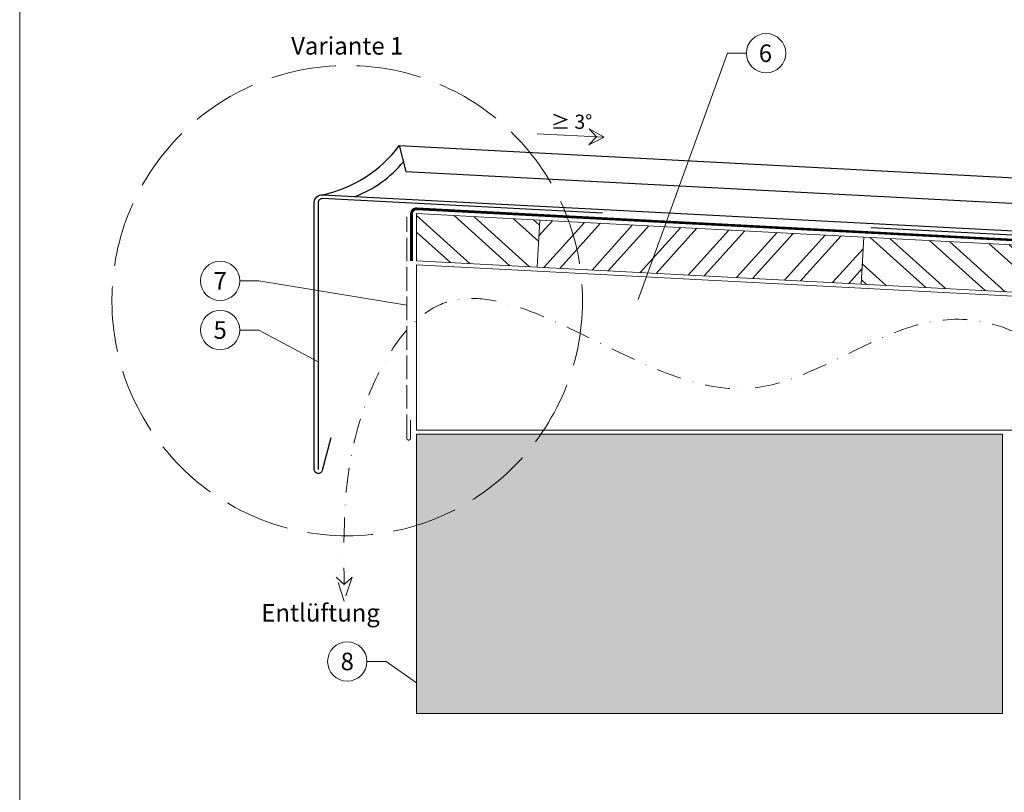
# Model space of a CAD drawing. Units: millimetres. Extents: x -4827 to 49754, y 0 to 4967.
# Drawn here: x 23076 to 23577, y 618 to 1011 of the extents above; entities that cross this region are included whole.
import ezdxf
from ezdxf.enums import TextEntityAlignment as Align

# ---------------------------------------------------------------- set-up
doc = ezdxf.new("R2010")
doc.units = ezdxf.units.MM
for name, pattern in [('ACAD_ISO02W100', [15, 12, -3]), ('AM_DIN_F_W050', [6.25, 4.75, -1.5]), ('GESTRICHELT', [0.75, 0.5, -0.25]), ('STRICHPUNKT', [25.4, 12.7, -6.35, 0, -6.35]), ('Trennlage', [30, 12, -18])]:
    doc.linetypes.add(name, pattern=pattern)
for name, color, linetype, lineweight, true_color in [('01_PREFA-Dachprodukt', 12, 'Continuous', 25, 0xe1000f), ('01_PREFA-Lochblech', 11, 'Continuous', 15, 0xff7f7f), ('02_Kantteile', 11, 'Continuous', 25, 0xff7f7f), ('04_Trennlage', 251, 'Continuous', 25, 0x505f69), ('04_Trennlage_Linie', 251, 'Continuous', 0, 0x505f69), ('06_Holz', 252, 'Continuous', 15, 0x8296a0), ('06_Holzschfraffur', 254, 'Continuous', 13, 0xdce6eb), ('07_Mauerwerk', 252, 'Continuous', 15, 0x8296a0), ('07_Mauerwerkschraffur', 254, 'Continuous', 13, 0xdce6eb), ('08_Bemassung', 251, 'Continuous', 5, 0x505f69), ('09_Luft', 252, 'Continuous', 5, 0x8296a0), ('10_Blattrahmen', 18, 'Continuous', 20, 0x000000), ('11_Schrift_Deutsch', 251, 'Continuous', 5, 0x505f69), ('99_Text_3_DE', 251, 'Continuous', 5, 0x505f69)]:
    doc.layers.add(name, color=color, linetype=linetype, lineweight=lineweight, true_color=true_color)
doc.layers.add('1 Produkte PREFA', color=10, linetype='Continuous')
doc.styles.add('PREFA_Standard', font='arial.ttf', dxfattribs={"height": 20})
pattern_1 = [(318, (15697.317, 764.23), (12.74694, 14.15691), []), (318, (15697.787, 755.262), (12.74694, 14.15691), [])]

msp = doc.modelspace()

# ---------------------------------------------------------------- hatches: boundary and pattern name
at = {"layer": '06_Holzschfraffur'}
h = msp.add_hatch(dxfattribs=at)
h.set_pattern_fill('ANSI32', color=256, scale=2, angle=273, style=0)
h.set_pattern_definition(pattern_1)
h.paths.add_polyline_path([(23277.633, 888.271), (23277.633, 912.304), (23340.342, 909.017), (23339.086, 885.05)])
h = msp.add_hatch(dxfattribs=at)
h.set_pattern_fill('ANSI32', color=256, scale=2, angle=3, style=0)
h.set_pattern_definition([(48, (15697.317, 764.23), (-14.15691, 12.74694), []), (48, (15706.285, 764.7), (-14.15691, 12.74694), [])])
h.paths.add_polyline_path([(23339.086, 885.05), (23340.342, 909.017), (23505.116, 900.382), (23503.86, 876.415)])
h = msp.add_hatch(dxfattribs=at)
h.set_pattern_fill('ANSI32', color=256, scale=2, angle=273, style=0)
h.set_pattern_definition(pattern_1)
h.paths.add_polyline_path([(23668.633, 891.812), (23668.633, 867.779), (23503.86, 876.415), (23505.116, 900.382)])
at = {"layer": '07_Mauerwerkschraffur'}
h = msp.add_hatch(color=256, dxfattribs=at)
h.dxf.hatch_style = 1
h.paths.add_polyline_path([(23575.633, 657.822), (23575.633, 800.05), (23277.633, 800.05), (23277.633, 657.822)])

# ---------------------------------------------------------------- linework, layer by layer
at = {"layer": '01_PREFA-Dachprodukt'}
msp.add_lwpolyline([(23229.845, 921.942, 0.1811934), (23268.881, 946.908), (23704.752, 924.065, 0.1811934), (23740.965, 895.155)], format="xyb", dxfattribs=at)
msp.add_lwpolyline([(23268.881, 946.908), (23272.215, 933.812), (23700.067, 911.389), (23704.752, 924.065)], dxfattribs=at)
msp.add_arc((23225.372, 976.312), 59.101, 290.79195, 320.48819, dxfattribs=at)
at = {"layer": '01_PREFA-Lochblech', "linetype": 'ACAD_ISO02W100'}
msp.add_lwpolyline([(23274.635, 807.215), (23274.635, 798.05, -1), (23272.635, 798.05), (23272.635, 910.743)], format="xyb", dxfattribs=at)
at = {"layer": '02_Kantteile'}
for points in [[(23372.289, 912.474), (23229.74, 919.944, 0.4296339), (23227.635, 917.947), (23227.635, 782.05)], [(23508.827, 905.318), (23730.874, 893.681, -1), (23730.384, 884.334), (23681.124, 886.916, 0.7002075), (23680.39, 885.186), (23694.267, 872.244)]]:
    msp.add_lwpolyline(points, format="xyb", dxfattribs=at)
at = {"layer": '04_Trennlage', "linetype": 'Trennlage', "ltscale": 0.5, "const_width": 1, "flags": 128}
msp.add_lwpolyline([(23907.487, 722.821), (23673.416, 743.3, -0.3888787), (23671.133, 745.79), (23671.133, 891.812, 0.3989595), (23668.764, 894.309), (23277.764, 914.8, 0.4296339), (23275.133, 912.304), (23275.133, 888.271)], format="xyb", dxfattribs=at)
at = {"layer": '04_Trennlage_Linie', "ltscale": 5, "flags": 128}
for points in [[(23907.53, 723.319), (23673.459, 743.798, -0.3888787), (23671.633, 745.79), (23671.633, 891.812, 0.3989595), (23668.791, 894.808), (23277.791, 915.3, 0.4296339), (23274.633, 912.304), (23274.633, 888.271)], [(23907.443, 722.323), (23673.372, 742.802, -0.3888787), (23670.633, 745.79), (23670.633, 891.812, 0.3989595), (23668.738, 893.81), (23277.738, 914.301, 0.4296339), (23275.633, 912.304), (23275.633, 888.271)]]:
    msp.add_lwpolyline(points, format="xyb", dxfattribs=at)
at = {"layer": '06_Holz'}
for points in [[(23277.633, 912.304), (23340.342, 909.017), (23339.086, 885.05), (23277.633, 888.271)], [(23503.86, 876.415), (23339.086, 885.05), (23340.342, 909.017), (23505.116, 900.382)], [(23668.633, 867.779), (23503.86, 876.415), (23505.116, 900.382), (23668.633, 891.812)], [(23277.633, 886.268), (23642.633, 867.139), (23642.633, 802.05), (23277.633, 802.05)]]:
    msp.add_lwpolyline(points, close=True, dxfattribs=at)
at = {"layer": '07_Mauerwerk'}
msp.add_lwpolyline([(23575.633, 657.822), (23277.633, 657.822), (23277.633, 800.05), (23575.633, 800.05)], close=True, dxfattribs=at)
at = {"layer": '08_Bemassung'}
for p, q in [((23435.755, 993.949), (23390.467, 868.548)), ((23445.462, 993.949), (23435.755, 993.949)), ((23373.106, 951.165), (23338.989, 952.953)), ((23187.737, 878.074), (23197.444, 878.074)), ((23197.444, 878.074), (23272.635, 865.683)), ((23187.737, 853.074), (23197.444, 853.074)), ((23197.444, 853.074), (23227.635, 836.915)), ((23252.405, 684.365), (23262.112, 684.365)), ((23262.112, 684.365), (23277.633, 673.529))]:
    msp.add_line(p, q, dxfattribs=at)
msp.add_lwpolyline([(23373.106, 951.165), (23365.207, 947.338), (23369.129, 951.374), (23365.5, 955.548)], close=True, dxfattribs=at)
for centre in [(23455.458, 993.949), (23177.741, 878.074), (23177.741, 853.074), (23242.409, 684.365)]:
    msp.add_circle(centre, 9.996, dxfattribs=at)
at = {"layer": '08_Bemassung', "linetype": 'AM_DIN_F_W050', "ltscale": 7}
msp.add_circle((23242.389, 868.032), 119.675, dxfattribs=at)
at = {"layer": '09_Luft', "linetype": 'GESTRICHELT', "ltscale": 20}
msp.add_lwpolyline([(23244.832, 727.346), (23240.817, 715.066), (23236.802, 727.346), (23240.817, 723.584)], close=True, dxfattribs=at)
at = {"layer": '09_Luft', "linetype": 'STRICHPUNKT'}
msp.add_open_spline([(23907.269, 649.366), (23869.22, 663.205), (23789.832, 692.081), (23682.322, 647.272), (23563.452, 724.834), (23646.355, 814.176), (23538.714, 886.343), (23437.917, 772.527), (23301.97, 913.183), (23239.804, 801.553), (23240.453, 751.583), (23240.817, 723.584)], degree=3, knots=[0, 0, 0, 0, 117.0407108, 244.2071396, 337.4768379, 423.6441284, 494.427911, 617.1727083, 779.2105551, 846.5080511, 932.273715, 932.273715, 932.273715, 932.273715], dxfattribs=at)
at = {"layer": '1 Produkte PREFA'}
msp.add_lwpolyline([(23234.029, 798.182), (23229.567, 781.532, -0.8769765), (23225.635, 782.05), (23225.635, 917.947, -0.4296339), (23229.845, 921.942), (23740.965, 895.155, -0.9110027), (23741.573, 880.232), (23709.859, 875.964)], format="xyb", dxfattribs=at)
at = {"layer": '10_Blattrahmen'}
msp.add_lwpolyline([(23075.775, 0), (24012.997, 0), (24012.997, 1325.499), (23075.775, 1325.499)], close=True, dxfattribs=at)

# ---------------------------------------------------------------- texts
at = {"layer": '08_Bemassung', "style": 'PREFA_Standard'}
for s, p in [('6', (23455.117, 993.949)), ('7', (23177.741, 878.074)), ('5', (23177.741, 853.074)), ('8', (23242.409, 684.365))]:
    msp.add_text(s, height=8.925, dxfattribs=at).set_placement(p, align=Align.MIDDLE_CENTER)
at = {"layer": '11_Schrift_Deutsch', "style": 'PREFA_Standard'}
msp.add_text('≥ 3°', height=7.2193, dxfattribs=at).set_placement((23356.49, 959.068), align=Align.MIDDLE_CENTER)
at = {"layer": '99_Text_3_DE', "style": 'PREFA_Standard'}
msp.add_text('Variante 1', height=8.925, dxfattribs=at).set_placement((23242.389, 997.707), align=Align.MIDDLE_CENTER)
msp.add_text('Entlüftung', height=8.925, dxfattribs=at).set_placement((23198.689, 709.16), align=Align.MIDDLE_LEFT)

doc.saveas('drawing.dxf')
